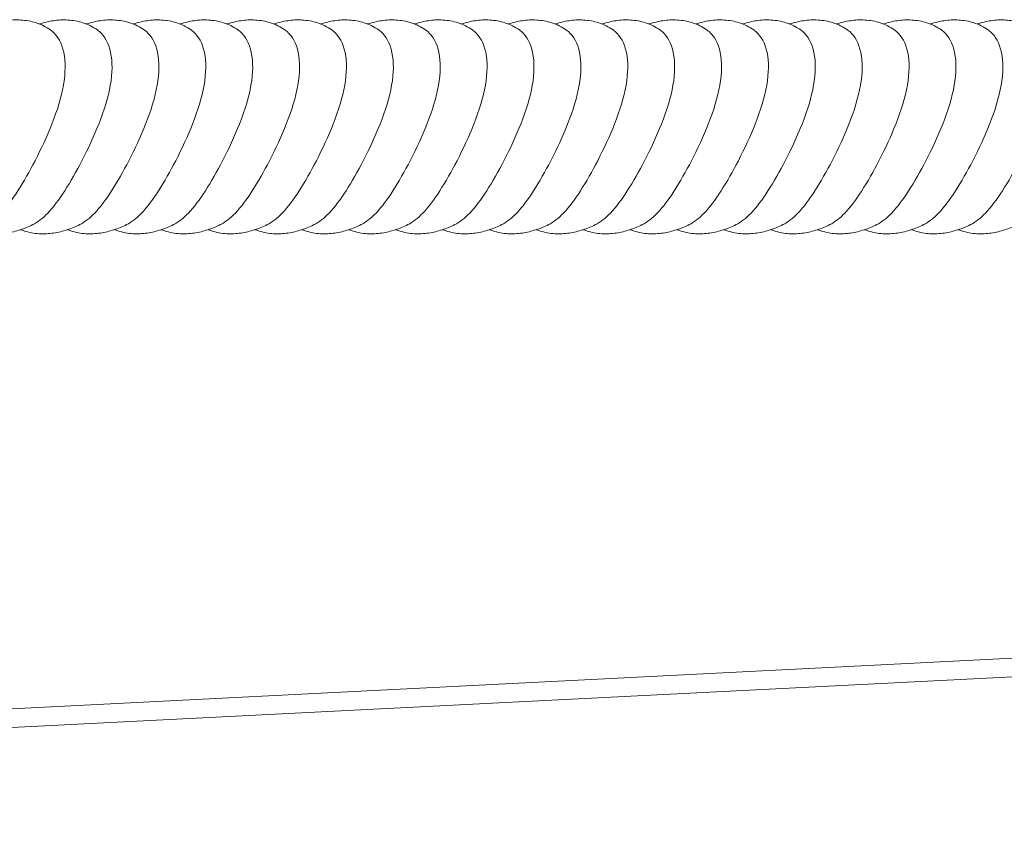
# Model space of a CAD drawing. Units: millimetres. Extents: x -6497 to 406597, y -3372 to 5527.
# Drawn here: x -1486 to -646, y 1949 to 2636 of the extents above; entities that cross this region are included whole.
import ezdxf

# ---------------------------------------------------------------- set-up
doc = ezdxf.new("R2010")
doc.units = ezdxf.units.MM
doc.layers.add('Toestel 2D', color=7, linetype='Continuous', lineweight=20)

# ---------------------------------------------------------------- blocks, each defined once
blk = doc.blocks.new('WP-M7')
at = {"layer": 'Toestel 2D'}
for p, q in [((245.92, 2136.33), (-3149.4, 1965.28)), ((246.72, 2120.35), (-3148.6, 1949.3))]:
    blk.add_line(p, q, dxfattribs=at)
for points, knots in [([(-1508.75, 2632.55), (-1508.63, 2632.59), (-1508.51, 2632.63), (-1504.68, 2633.89), (-1500.84, 2634.84), (-1492.88, 2636.03), (-1488.75, 2636.26), (-1480.26, 2635.74), (-1475.9, 2634.98), (-1467.32, 2632.19), (-1463.11, 2630.15), (-1459.27, 2627.53)], [6.0257674, 6.0257674, 6.0257674, 6.0257674, 6.0304826, 6.0304826, 6.1766615, 6.1766615, 6.3228405, 6.3228405, 6.4690194, 6.4690194, 6.6151984, 6.6151984, 6.6151984, 6.6151984]), ([(-1468.75, 2632.55), (-1468.63, 2632.59), (-1468.51, 2632.63), (-1464.68, 2633.89), (-1460.84, 2634.84), (-1452.88, 2636.03), (-1448.75, 2636.26), (-1440.26, 2635.74), (-1435.9, 2634.98), (-1427.32, 2632.19), (-1423.11, 2630.15), (-1419.27, 2627.53)], [6.0257674, 6.0257674, 6.0257674, 6.0257674, 6.0304826, 6.0304826, 6.1766615, 6.1766615, 6.3228405, 6.3228405, 6.4690194, 6.4690194, 6.6151984, 6.6151984, 6.6151984, 6.6151984]), ([(-1428.75, 2632.55), (-1428.63, 2632.59), (-1428.51, 2632.63), (-1424.68, 2633.89), (-1420.84, 2634.84), (-1412.88, 2636.03), (-1408.75, 2636.26), (-1400.26, 2635.74), (-1395.9, 2634.98), (-1387.32, 2632.19), (-1383.11, 2630.15), (-1379.27, 2627.53)], [6.0257674, 6.0257674, 6.0257674, 6.0257674, 6.0304826, 6.0304826, 6.1766615, 6.1766615, 6.3228405, 6.3228405, 6.4690194, 6.4690194, 6.6151984, 6.6151984, 6.6151984, 6.6151984]), ([(-1388.75, 2632.55), (-1388.63, 2632.59), (-1388.51, 2632.63), (-1384.68, 2633.89), (-1380.84, 2634.84), (-1372.88, 2636.03), (-1368.75, 2636.26), (-1360.26, 2635.74), (-1355.9, 2634.98), (-1347.32, 2632.19), (-1343.11, 2630.15), (-1339.27, 2627.53)], [6.0257674, 6.0257674, 6.0257674, 6.0257674, 6.0304826, 6.0304826, 6.1766615, 6.1766615, 6.3228405, 6.3228405, 6.4690194, 6.4690194, 6.6151984, 6.6151984, 6.6151984, 6.6151984]), ([(-1348.75, 2632.55), (-1348.63, 2632.59), (-1348.51, 2632.63), (-1344.68, 2633.89), (-1340.84, 2634.84), (-1332.88, 2636.03), (-1328.75, 2636.26), (-1320.26, 2635.74), (-1315.9, 2634.98), (-1307.32, 2632.19), (-1303.11, 2630.15), (-1299.27, 2627.53)], [6.0257674, 6.0257674, 6.0257674, 6.0257674, 6.0304826, 6.0304826, 6.1766615, 6.1766615, 6.3228405, 6.3228405, 6.4690194, 6.4690194, 6.6151984, 6.6151984, 6.6151984, 6.6151984]), ([(-1308.75, 2632.55), (-1308.63, 2632.59), (-1308.51, 2632.63), (-1304.68, 2633.89), (-1300.84, 2634.84), (-1292.88, 2636.03), (-1288.75, 2636.26), (-1280.26, 2635.74), (-1275.9, 2634.98), (-1267.32, 2632.19), (-1263.11, 2630.15), (-1259.27, 2627.53)], [6.0257674, 6.0257674, 6.0257674, 6.0257674, 6.0304826, 6.0304826, 6.1766615, 6.1766615, 6.3228405, 6.3228405, 6.4690194, 6.4690194, 6.6151984, 6.6151984, 6.6151984, 6.6151984]), ([(-1268.75, 2632.55), (-1268.63, 2632.59), (-1268.51, 2632.63), (-1264.68, 2633.89), (-1260.84, 2634.84), (-1252.88, 2636.03), (-1248.75, 2636.26), (-1240.26, 2635.74), (-1235.9, 2634.98), (-1227.32, 2632.19), (-1223.11, 2630.15), (-1219.27, 2627.53)], [6.0257674, 6.0257674, 6.0257674, 6.0257674, 6.0304826, 6.0304826, 6.1766615, 6.1766615, 6.3228405, 6.3228405, 6.4690194, 6.4690194, 6.6151984, 6.6151984, 6.6151984, 6.6151984]), ([(-1228.75, 2632.55), (-1228.63, 2632.59), (-1228.51, 2632.63), (-1224.68, 2633.89), (-1220.84, 2634.84), (-1212.88, 2636.03), (-1208.75, 2636.26), (-1200.26, 2635.74), (-1195.9, 2634.98), (-1187.32, 2632.19), (-1183.11, 2630.15), (-1179.27, 2627.53)], [6.0257674, 6.0257674, 6.0257674, 6.0257674, 6.0304826, 6.0304826, 6.1766615, 6.1766615, 6.3228405, 6.3228405, 6.4690194, 6.4690194, 6.6151984, 6.6151984, 6.6151984, 6.6151984]), ([(-1188.75, 2632.55), (-1188.63, 2632.59), (-1188.51, 2632.63), (-1184.68, 2633.89), (-1180.84, 2634.84), (-1172.88, 2636.03), (-1168.75, 2636.26), (-1160.26, 2635.74), (-1155.9, 2634.98), (-1147.32, 2632.19), (-1143.11, 2630.15), (-1139.27, 2627.53)], [6.0257674, 6.0257674, 6.0257674, 6.0257674, 6.0304826, 6.0304826, 6.1766615, 6.1766615, 6.3228405, 6.3228405, 6.4690194, 6.4690194, 6.6151984, 6.6151984, 6.6151984, 6.6151984]), ([(-1148.75, 2632.55), (-1148.63, 2632.59), (-1148.51, 2632.63), (-1144.68, 2633.89), (-1140.84, 2634.84), (-1132.88, 2636.03), (-1128.75, 2636.26), (-1120.26, 2635.74), (-1115.9, 2634.98), (-1107.32, 2632.19), (-1103.11, 2630.15), (-1099.27, 2627.53)], [6.0257674, 6.0257674, 6.0257674, 6.0257674, 6.0304826, 6.0304826, 6.1766615, 6.1766615, 6.3228405, 6.3228405, 6.4690194, 6.4690194, 6.6151984, 6.6151984, 6.6151984, 6.6151984]), ([(-1108.75, 2632.55), (-1108.63, 2632.59), (-1108.51, 2632.63), (-1104.68, 2633.89), (-1100.84, 2634.84), (-1092.88, 2636.03), (-1088.75, 2636.26), (-1080.26, 2635.74), (-1075.9, 2634.98), (-1067.32, 2632.19), (-1063.11, 2630.15), (-1059.27, 2627.53)], [6.0257674, 6.0257674, 6.0257674, 6.0257674, 6.0304826, 6.0304826, 6.1766615, 6.1766615, 6.3228405, 6.3228405, 6.4690194, 6.4690194, 6.6151984, 6.6151984, 6.6151984, 6.6151984]), ([(-1068.75, 2632.55), (-1068.63, 2632.59), (-1068.51, 2632.63), (-1064.68, 2633.89), (-1060.84, 2634.84), (-1052.88, 2636.03), (-1048.75, 2636.26), (-1040.26, 2635.74), (-1035.9, 2634.98), (-1027.32, 2632.19), (-1023.11, 2630.15), (-1019.27, 2627.53)], [6.0257674, 6.0257674, 6.0257674, 6.0257674, 6.0304826, 6.0304826, 6.1766615, 6.1766615, 6.3228405, 6.3228405, 6.4690194, 6.4690194, 6.6151984, 6.6151984, 6.6151984, 6.6151984]), ([(-1028.75, 2632.55), (-1028.63, 2632.59), (-1028.51, 2632.63), (-1024.68, 2633.89), (-1020.84, 2634.84), (-1012.88, 2636.03), (-1008.75, 2636.26), (-1000.26, 2635.74), (-995.9, 2634.98), (-987.32, 2632.19), (-983.11, 2630.15), (-979.27, 2627.53)], [6.0257674, 6.0257674, 6.0257674, 6.0257674, 6.0304826, 6.0304826, 6.1766615, 6.1766615, 6.3228405, 6.3228405, 6.4690194, 6.4690194, 6.6151984, 6.6151984, 6.6151984, 6.6151984]), ([(-988.75, 2632.55), (-988.63, 2632.59), (-988.51, 2632.63), (-984.68, 2633.89), (-980.84, 2634.84), (-972.88, 2636.03), (-968.75, 2636.26), (-960.26, 2635.74), (-955.9, 2634.98), (-947.32, 2632.19), (-943.11, 2630.15), (-939.27, 2627.53)], [6.0257674, 6.0257674, 6.0257674, 6.0257674, 6.0304826, 6.0304826, 6.1766615, 6.1766615, 6.3228405, 6.3228405, 6.4690194, 6.4690194, 6.6151984, 6.6151984, 6.6151984, 6.6151984]), ([(-948.75, 2632.55), (-948.63, 2632.59), (-948.51, 2632.63), (-944.68, 2633.89), (-940.84, 2634.84), (-932.88, 2636.03), (-928.75, 2636.26), (-920.26, 2635.74), (-915.9, 2634.98), (-907.32, 2632.19), (-903.11, 2630.15), (-899.27, 2627.53)], [6.0257674, 6.0257674, 6.0257674, 6.0257674, 6.0304826, 6.0304826, 6.1766615, 6.1766615, 6.3228405, 6.3228405, 6.4690194, 6.4690194, 6.6151984, 6.6151984, 6.6151984, 6.6151984]), ([(-908.75, 2632.55), (-908.63, 2632.59), (-908.51, 2632.63), (-904.68, 2633.89), (-900.84, 2634.84), (-892.88, 2636.03), (-888.75, 2636.26), (-880.26, 2635.74), (-875.9, 2634.98), (-867.32, 2632.19), (-863.11, 2630.15), (-859.27, 2627.53)], [6.0257674, 6.0257674, 6.0257674, 6.0257674, 6.0304826, 6.0304826, 6.1766615, 6.1766615, 6.3228405, 6.3228405, 6.4690194, 6.4690194, 6.6151984, 6.6151984, 6.6151984, 6.6151984]), ([(-868.75, 2632.55), (-868.63, 2632.59), (-868.51, 2632.63), (-864.68, 2633.89), (-860.84, 2634.84), (-852.88, 2636.03), (-848.75, 2636.26), (-840.26, 2635.74), (-835.9, 2634.98), (-827.32, 2632.19), (-823.11, 2630.15), (-819.27, 2627.53)], [6.0257674, 6.0257674, 6.0257674, 6.0257674, 6.0304826, 6.0304826, 6.1766615, 6.1766615, 6.3228405, 6.3228405, 6.4690194, 6.4690194, 6.6151984, 6.6151984, 6.6151984, 6.6151984]), ([(-828.75, 2632.55), (-828.63, 2632.59), (-828.51, 2632.63), (-824.68, 2633.89), (-820.84, 2634.84), (-812.88, 2636.03), (-808.75, 2636.26), (-800.26, 2635.74), (-795.9, 2634.98), (-787.32, 2632.19), (-783.11, 2630.15), (-779.27, 2627.53)], [6.0257674, 6.0257674, 6.0257674, 6.0257674, 6.0304826, 6.0304826, 6.1766615, 6.1766615, 6.3228405, 6.3228405, 6.4690194, 6.4690194, 6.6151984, 6.6151984, 6.6151984, 6.6151984]), ([(-788.75, 2632.55), (-788.63, 2632.59), (-788.51, 2632.63), (-784.68, 2633.89), (-780.84, 2634.84), (-772.88, 2636.03), (-768.75, 2636.26), (-760.26, 2635.74), (-755.9, 2634.98), (-747.32, 2632.19), (-743.11, 2630.15), (-739.27, 2627.53)], [6.0257674, 6.0257674, 6.0257674, 6.0257674, 6.0304826, 6.0304826, 6.1766615, 6.1766615, 6.3228405, 6.3228405, 6.4690194, 6.4690194, 6.6151984, 6.6151984, 6.6151984, 6.6151984]), ([(-748.75, 2632.55), (-748.63, 2632.59), (-748.51, 2632.63), (-744.68, 2633.89), (-740.84, 2634.84), (-732.88, 2636.03), (-728.75, 2636.26), (-720.26, 2635.74), (-715.9, 2634.98), (-707.32, 2632.19), (-703.11, 2630.15), (-699.27, 2627.53)], [6.0257674, 6.0257674, 6.0257674, 6.0257674, 6.0304826, 6.0304826, 6.1766615, 6.1766615, 6.3228405, 6.3228405, 6.4690194, 6.4690194, 6.6151984, 6.6151984, 6.6151984, 6.6151984]), ([(-708.75, 2632.55), (-708.63, 2632.59), (-708.51, 2632.63), (-704.68, 2633.89), (-700.84, 2634.84), (-692.88, 2636.03), (-688.75, 2636.26), (-680.26, 2635.74), (-675.9, 2634.98), (-667.32, 2632.19), (-663.11, 2630.15), (-659.27, 2627.53)], [6.0257674, 6.0257674, 6.0257674, 6.0257674, 6.0304826, 6.0304826, 6.1766615, 6.1766615, 6.3228405, 6.3228405, 6.4690194, 6.4690194, 6.6151984, 6.6151984, 6.6151984, 6.6151984]), ([(-668.75, 2632.55), (-668.63, 2632.59), (-668.51, 2632.63), (-664.68, 2633.89), (-660.84, 2634.84), (-652.88, 2636.03), (-648.75, 2636.26), (-640.26, 2635.74), (-635.9, 2634.98), (-627.32, 2632.19), (-623.11, 2630.15), (-619.27, 2627.53)], [6.0257674, 6.0257674, 6.0257674, 6.0257674, 6.0304826, 6.0304826, 6.1766615, 6.1766615, 6.3228405, 6.3228405, 6.4690194, 6.4690194, 6.6151984, 6.6151984, 6.6151984, 6.6151984]), ([(-1514.4, 2461.5), (-1510.21, 2463.54), (-1505.94, 2466.86), (-1496.77, 2476.49), (-1491.99, 2482.92), (-1482.14, 2498.21), (-1477.21, 2506.93), (-1467.16, 2526.31), (-1462.22, 2536.9), (-1453.54, 2558.84), (-1450.09, 2570.02), (-1446.42, 2590.91), (-1446.33, 2600.41), (-1449.66, 2616.18), (-1453, 2622.31), (-1458.08, 2626.66), (-1458.67, 2627.11), (-1459.27, 2627.53)], [4.018031, 4.018031, 4.018031, 4.018031, 6.652151, 6.652151, 9.580548, 9.580548, 12.665974, 12.665974, 16.154068, 16.154068, 20.039128, 20.039128, 23.996203, 23.996203, 27.909218, 27.909218, 28.404339, 28.404339, 28.404339, 28.404339]), ([(-1474.4, 2461.5), (-1470.21, 2463.54), (-1465.94, 2466.86), (-1456.77, 2476.49), (-1451.99, 2482.92), (-1442.14, 2498.21), (-1437.21, 2506.93), (-1427.16, 2526.31), (-1422.22, 2536.9), (-1413.54, 2558.84), (-1410.09, 2570.02), (-1406.42, 2590.91), (-1406.33, 2600.41), (-1409.66, 2616.18), (-1413, 2622.31), (-1418.08, 2626.66), (-1418.67, 2627.11), (-1419.27, 2627.53)], [4.018031, 4.018031, 4.018031, 4.018031, 6.652151, 6.652151, 9.580548, 9.580548, 12.665974, 12.665974, 16.154068, 16.154068, 20.039128, 20.039128, 23.996203, 23.996203, 27.909218, 27.909218, 28.404339, 28.404339, 28.404339, 28.404339]), ([(-1434.4, 2461.5), (-1430.21, 2463.54), (-1425.94, 2466.86), (-1416.77, 2476.49), (-1411.99, 2482.92), (-1402.14, 2498.21), (-1397.21, 2506.93), (-1387.16, 2526.31), (-1382.22, 2536.9), (-1373.54, 2558.84), (-1370.09, 2570.02), (-1366.42, 2590.91), (-1366.33, 2600.41), (-1369.66, 2616.18), (-1373, 2622.31), (-1378.08, 2626.66), (-1378.67, 2627.11), (-1379.27, 2627.53)], [4.018031, 4.018031, 4.018031, 4.018031, 6.652151, 6.652151, 9.580548, 9.580548, 12.665974, 12.665974, 16.154068, 16.154068, 20.039128, 20.039128, 23.996203, 23.996203, 27.909218, 27.909218, 28.404339, 28.404339, 28.404339, 28.404339]), ([(-1394.4, 2461.5), (-1390.21, 2463.54), (-1385.94, 2466.86), (-1376.77, 2476.49), (-1371.99, 2482.92), (-1362.14, 2498.21), (-1357.21, 2506.93), (-1347.16, 2526.31), (-1342.22, 2536.9), (-1333.54, 2558.84), (-1330.09, 2570.02), (-1326.42, 2590.91), (-1326.33, 2600.41), (-1329.66, 2616.18), (-1333, 2622.31), (-1338.08, 2626.66), (-1338.67, 2627.11), (-1339.27, 2627.53)], [4.018031, 4.018031, 4.018031, 4.018031, 6.652151, 6.652151, 9.580548, 9.580548, 12.665974, 12.665974, 16.154068, 16.154068, 20.039128, 20.039128, 23.996203, 23.996203, 27.909218, 27.909218, 28.404339, 28.404339, 28.404339, 28.404339]), ([(-1354.4, 2461.5), (-1350.21, 2463.54), (-1345.94, 2466.86), (-1336.77, 2476.49), (-1331.99, 2482.92), (-1322.14, 2498.21), (-1317.21, 2506.93), (-1307.16, 2526.31), (-1302.22, 2536.9), (-1293.54, 2558.84), (-1290.09, 2570.02), (-1286.42, 2590.91), (-1286.33, 2600.41), (-1289.66, 2616.18), (-1293, 2622.31), (-1298.08, 2626.66), (-1298.67, 2627.11), (-1299.27, 2627.53)], [4.018031, 4.018031, 4.018031, 4.018031, 6.652151, 6.652151, 9.580548, 9.580548, 12.665974, 12.665974, 16.154068, 16.154068, 20.039128, 20.039128, 23.996203, 23.996203, 27.909218, 27.909218, 28.404339, 28.404339, 28.404339, 28.404339]), ([(-1314.4, 2461.5), (-1310.21, 2463.54), (-1305.94, 2466.86), (-1296.77, 2476.49), (-1291.99, 2482.92), (-1282.14, 2498.21), (-1277.21, 2506.93), (-1267.16, 2526.31), (-1262.22, 2536.9), (-1253.54, 2558.84), (-1250.09, 2570.02), (-1246.42, 2590.91), (-1246.33, 2600.41), (-1249.66, 2616.18), (-1253, 2622.31), (-1258.08, 2626.66), (-1258.67, 2627.11), (-1259.27, 2627.53)], [4.018031, 4.018031, 4.018031, 4.018031, 6.652151, 6.652151, 9.580548, 9.580548, 12.665974, 12.665974, 16.154068, 16.154068, 20.039128, 20.039128, 23.996203, 23.996203, 27.909218, 27.909218, 28.404339, 28.404339, 28.404339, 28.404339]), ([(-1274.4, 2461.5), (-1270.21, 2463.54), (-1265.94, 2466.86), (-1256.77, 2476.49), (-1251.99, 2482.92), (-1242.14, 2498.21), (-1237.21, 2506.93), (-1227.16, 2526.31), (-1222.22, 2536.9), (-1213.54, 2558.84), (-1210.09, 2570.02), (-1206.42, 2590.91), (-1206.33, 2600.41), (-1209.66, 2616.18), (-1213, 2622.31), (-1218.08, 2626.66), (-1218.67, 2627.11), (-1219.27, 2627.53)], [4.018031, 4.018031, 4.018031, 4.018031, 6.652151, 6.652151, 9.580548, 9.580548, 12.665974, 12.665974, 16.154068, 16.154068, 20.039128, 20.039128, 23.996203, 23.996203, 27.909218, 27.909218, 28.404339, 28.404339, 28.404339, 28.404339]), ([(-1234.4, 2461.5), (-1230.21, 2463.54), (-1225.94, 2466.86), (-1216.77, 2476.49), (-1211.99, 2482.92), (-1202.14, 2498.21), (-1197.21, 2506.93), (-1187.16, 2526.31), (-1182.22, 2536.9), (-1173.54, 2558.84), (-1170.09, 2570.02), (-1166.42, 2590.91), (-1166.33, 2600.41), (-1169.66, 2616.18), (-1173, 2622.31), (-1178.08, 2626.66), (-1178.67, 2627.11), (-1179.27, 2627.53)], [4.018031, 4.018031, 4.018031, 4.018031, 6.652151, 6.652151, 9.580548, 9.580548, 12.665974, 12.665974, 16.154068, 16.154068, 20.039128, 20.039128, 23.996203, 23.996203, 27.909218, 27.909218, 28.404339, 28.404339, 28.404339, 28.404339]), ([(-1194.4, 2461.5), (-1190.21, 2463.54), (-1185.94, 2466.86), (-1176.77, 2476.49), (-1171.99, 2482.92), (-1162.14, 2498.21), (-1157.21, 2506.93), (-1147.16, 2526.31), (-1142.22, 2536.9), (-1133.54, 2558.84), (-1130.09, 2570.02), (-1126.42, 2590.91), (-1126.33, 2600.41), (-1129.66, 2616.18), (-1133, 2622.31), (-1138.08, 2626.66), (-1138.67, 2627.11), (-1139.27, 2627.53)], [4.018031, 4.018031, 4.018031, 4.018031, 6.652151, 6.652151, 9.580548, 9.580548, 12.665974, 12.665974, 16.154068, 16.154068, 20.039128, 20.039128, 23.996203, 23.996203, 27.909218, 27.909218, 28.404339, 28.404339, 28.404339, 28.404339]), ([(-1154.4, 2461.5), (-1150.21, 2463.54), (-1145.94, 2466.86), (-1136.77, 2476.49), (-1131.99, 2482.92), (-1122.14, 2498.21), (-1117.21, 2506.93), (-1107.16, 2526.31), (-1102.22, 2536.9), (-1093.54, 2558.84), (-1090.09, 2570.02), (-1086.42, 2590.91), (-1086.33, 2600.41), (-1089.66, 2616.18), (-1093, 2622.31), (-1098.08, 2626.66), (-1098.67, 2627.11), (-1099.27, 2627.53)], [4.018031, 4.018031, 4.018031, 4.018031, 6.652151, 6.652151, 9.580548, 9.580548, 12.665974, 12.665974, 16.154068, 16.154068, 20.039128, 20.039128, 23.996203, 23.996203, 27.909218, 27.909218, 28.404339, 28.404339, 28.404339, 28.404339]), ([(-1114.4, 2461.5), (-1110.21, 2463.54), (-1105.94, 2466.86), (-1096.77, 2476.49), (-1091.99, 2482.92), (-1082.14, 2498.21), (-1077.21, 2506.93), (-1067.16, 2526.31), (-1062.22, 2536.9), (-1053.54, 2558.84), (-1050.09, 2570.02), (-1046.42, 2590.91), (-1046.33, 2600.41), (-1049.66, 2616.18), (-1053, 2622.31), (-1058.08, 2626.66), (-1058.67, 2627.11), (-1059.27, 2627.53)], [4.018031, 4.018031, 4.018031, 4.018031, 6.652151, 6.652151, 9.580548, 9.580548, 12.665974, 12.665974, 16.154068, 16.154068, 20.039128, 20.039128, 23.996203, 23.996203, 27.909218, 27.909218, 28.404339, 28.404339, 28.404339, 28.404339]), ([(-1074.4, 2461.5), (-1070.21, 2463.54), (-1065.94, 2466.86), (-1056.77, 2476.49), (-1051.99, 2482.92), (-1042.14, 2498.21), (-1037.21, 2506.93), (-1027.16, 2526.31), (-1022.22, 2536.9), (-1013.54, 2558.84), (-1010.09, 2570.02), (-1006.42, 2590.91), (-1006.33, 2600.41), (-1009.66, 2616.18), (-1013, 2622.31), (-1018.08, 2626.66), (-1018.67, 2627.11), (-1019.27, 2627.53)], [4.018031, 4.018031, 4.018031, 4.018031, 6.652151, 6.652151, 9.580548, 9.580548, 12.665974, 12.665974, 16.154068, 16.154068, 20.039128, 20.039128, 23.996203, 23.996203, 27.909218, 27.909218, 28.404339, 28.404339, 28.404339, 28.404339]), ([(-1034.4, 2461.5), (-1030.21, 2463.54), (-1025.94, 2466.86), (-1016.77, 2476.49), (-1011.99, 2482.92), (-1002.14, 2498.21), (-997.21, 2506.93), (-987.16, 2526.31), (-982.22, 2536.9), (-973.54, 2558.84), (-970.09, 2570.02), (-966.42, 2590.91), (-966.33, 2600.41), (-969.66, 2616.18), (-973, 2622.31), (-978.08, 2626.66), (-978.67, 2627.11), (-979.27, 2627.53)], [4.018031, 4.018031, 4.018031, 4.018031, 6.652151, 6.652151, 9.580548, 9.580548, 12.665974, 12.665974, 16.154068, 16.154068, 20.039128, 20.039128, 23.996203, 23.996203, 27.909218, 27.909218, 28.404339, 28.404339, 28.404339, 28.404339]), ([(-994.4, 2461.5), (-990.21, 2463.54), (-985.94, 2466.86), (-976.77, 2476.49), (-971.99, 2482.92), (-962.14, 2498.21), (-957.21, 2506.93), (-947.16, 2526.31), (-942.22, 2536.9), (-933.54, 2558.84), (-930.09, 2570.02), (-926.42, 2590.91), (-926.33, 2600.41), (-929.66, 2616.18), (-933, 2622.31), (-938.08, 2626.66), (-938.67, 2627.11), (-939.27, 2627.53)], [4.018031, 4.018031, 4.018031, 4.018031, 6.652151, 6.652151, 9.580548, 9.580548, 12.665974, 12.665974, 16.154068, 16.154068, 20.039128, 20.039128, 23.996203, 23.996203, 27.909218, 27.909218, 28.404339, 28.404339, 28.404339, 28.404339]), ([(-954.4, 2461.5), (-950.21, 2463.54), (-945.94, 2466.86), (-936.77, 2476.49), (-931.99, 2482.92), (-922.14, 2498.21), (-917.21, 2506.93), (-907.16, 2526.31), (-902.22, 2536.9), (-893.54, 2558.84), (-890.09, 2570.02), (-886.42, 2590.91), (-886.33, 2600.41), (-889.66, 2616.18), (-893, 2622.31), (-898.08, 2626.66), (-898.67, 2627.11), (-899.27, 2627.53)], [4.018031, 4.018031, 4.018031, 4.018031, 6.652151, 6.652151, 9.580548, 9.580548, 12.665974, 12.665974, 16.154068, 16.154068, 20.039128, 20.039128, 23.996203, 23.996203, 27.909218, 27.909218, 28.404339, 28.404339, 28.404339, 28.404339]), ([(-914.4, 2461.5), (-910.21, 2463.54), (-905.94, 2466.86), (-896.77, 2476.49), (-891.99, 2482.92), (-882.14, 2498.21), (-877.21, 2506.93), (-867.16, 2526.31), (-862.22, 2536.9), (-853.54, 2558.84), (-850.09, 2570.02), (-846.42, 2590.91), (-846.33, 2600.41), (-849.66, 2616.18), (-853, 2622.31), (-858.08, 2626.66), (-858.67, 2627.11), (-859.27, 2627.53)], [4.018031, 4.018031, 4.018031, 4.018031, 6.652151, 6.652151, 9.580548, 9.580548, 12.665974, 12.665974, 16.154068, 16.154068, 20.039128, 20.039128, 23.996203, 23.996203, 27.909218, 27.909218, 28.404339, 28.404339, 28.404339, 28.404339]), ([(-874.4, 2461.5), (-870.21, 2463.54), (-865.94, 2466.86), (-856.77, 2476.49), (-851.99, 2482.92), (-842.14, 2498.21), (-837.21, 2506.93), (-827.16, 2526.31), (-822.22, 2536.9), (-813.54, 2558.84), (-810.09, 2570.02), (-806.42, 2590.91), (-806.33, 2600.41), (-809.66, 2616.18), (-813, 2622.31), (-818.08, 2626.66), (-818.67, 2627.11), (-819.27, 2627.53)], [4.018031, 4.018031, 4.018031, 4.018031, 6.652151, 6.652151, 9.580548, 9.580548, 12.665974, 12.665974, 16.154068, 16.154068, 20.039128, 20.039128, 23.996203, 23.996203, 27.909218, 27.909218, 28.404339, 28.404339, 28.404339, 28.404339]), ([(-834.4, 2461.5), (-830.21, 2463.54), (-825.94, 2466.86), (-816.77, 2476.49), (-811.99, 2482.92), (-802.14, 2498.21), (-797.21, 2506.93), (-787.16, 2526.31), (-782.22, 2536.9), (-773.54, 2558.84), (-770.09, 2570.02), (-766.42, 2590.91), (-766.33, 2600.41), (-769.66, 2616.18), (-773, 2622.31), (-778.08, 2626.66), (-778.67, 2627.11), (-779.27, 2627.53)], [4.018031, 4.018031, 4.018031, 4.018031, 6.652151, 6.652151, 9.580548, 9.580548, 12.665974, 12.665974, 16.154068, 16.154068, 20.039128, 20.039128, 23.996203, 23.996203, 27.909218, 27.909218, 28.404339, 28.404339, 28.404339, 28.404339]), ([(-794.4, 2461.5), (-790.21, 2463.54), (-785.94, 2466.86), (-776.77, 2476.49), (-771.99, 2482.92), (-762.14, 2498.21), (-757.21, 2506.93), (-747.16, 2526.31), (-742.22, 2536.9), (-733.54, 2558.84), (-730.09, 2570.02), (-726.42, 2590.91), (-726.33, 2600.41), (-729.66, 2616.18), (-733, 2622.31), (-738.08, 2626.66), (-738.67, 2627.11), (-739.27, 2627.53)], [4.018031, 4.018031, 4.018031, 4.018031, 6.652151, 6.652151, 9.580548, 9.580548, 12.665974, 12.665974, 16.154068, 16.154068, 20.039128, 20.039128, 23.996203, 23.996203, 27.909218, 27.909218, 28.404339, 28.404339, 28.404339, 28.404339]), ([(-754.4, 2461.5), (-750.21, 2463.54), (-745.94, 2466.86), (-736.77, 2476.49), (-731.99, 2482.92), (-722.14, 2498.21), (-717.21, 2506.93), (-707.16, 2526.31), (-702.22, 2536.9), (-693.54, 2558.84), (-690.09, 2570.02), (-686.42, 2590.91), (-686.33, 2600.41), (-689.66, 2616.18), (-693, 2622.31), (-698.08, 2626.66), (-698.67, 2627.11), (-699.27, 2627.53)], [4.018031, 4.018031, 4.018031, 4.018031, 6.652151, 6.652151, 9.580548, 9.580548, 12.665974, 12.665974, 16.154068, 16.154068, 20.039128, 20.039128, 23.996203, 23.996203, 27.909218, 27.909218, 28.404339, 28.404339, 28.404339, 28.404339]), ([(-714.4, 2461.5), (-710.21, 2463.54), (-705.94, 2466.86), (-696.77, 2476.49), (-691.99, 2482.92), (-682.14, 2498.21), (-677.21, 2506.93), (-667.16, 2526.31), (-662.22, 2536.9), (-653.54, 2558.84), (-650.09, 2570.02), (-646.42, 2590.91), (-646.33, 2600.41), (-649.66, 2616.18), (-653, 2622.31), (-658.08, 2626.66), (-658.67, 2627.11), (-659.27, 2627.53)], [4.018031, 4.018031, 4.018031, 4.018031, 6.652151, 6.652151, 9.580548, 9.580548, 12.665974, 12.665974, 16.154068, 16.154068, 20.039128, 20.039128, 23.996203, 23.996203, 27.909218, 27.909218, 28.404339, 28.404339, 28.404339, 28.404339]), ([(-674.4, 2461.5), (-670.21, 2463.54), (-665.94, 2466.86), (-656.77, 2476.49), (-651.99, 2482.92), (-642.14, 2498.21), (-637.21, 2506.93), (-627.16, 2526.31), (-622.22, 2536.9), (-613.54, 2558.84), (-610.09, 2570.02), (-606.42, 2590.91), (-606.33, 2600.41), (-609.66, 2616.18), (-613, 2622.31), (-618.08, 2626.66), (-618.67, 2627.11), (-619.27, 2627.53)], [4.018031, 4.018031, 4.018031, 4.018031, 6.652151, 6.652151, 9.580548, 9.580548, 12.665974, 12.665974, 16.154068, 16.154068, 20.039128, 20.039128, 23.996203, 23.996203, 27.909218, 27.909218, 28.404339, 28.404339, 28.404339, 28.404339]), ([(-1474.4, 2461.49), (-1477.9, 2459.79), (-1481.49, 2458.31), (-1488.91, 2455.88), (-1492.75, 2454.93), (-1500.71, 2453.74), (-1504.84, 2453.5), (-1513.33, 2454.02), (-1517.69, 2454.79), (-1522.94, 2456.5), (-1523.89, 2456.84), (-1524.84, 2457.21)], [2.742711, 2.742711, 2.742711, 2.742711, 2.8888899, 2.8888899, 3.0350689, 3.0350689, 3.1812478, 3.1812478, 3.3274268, 3.3274268, 3.3600554, 3.3600554, 3.3600554, 3.3600554]), ([(-1434.4, 2461.49), (-1437.9, 2459.79), (-1441.49, 2458.31), (-1448.91, 2455.88), (-1452.75, 2454.93), (-1460.71, 2453.74), (-1464.84, 2453.5), (-1473.33, 2454.02), (-1477.69, 2454.79), (-1482.94, 2456.5), (-1483.89, 2456.84), (-1484.84, 2457.21)], [2.742711, 2.742711, 2.742711, 2.742711, 2.8888899, 2.8888899, 3.0350689, 3.0350689, 3.1812478, 3.1812478, 3.3274268, 3.3274268, 3.3600554, 3.3600554, 3.3600554, 3.3600554]), ([(-1394.4, 2461.49), (-1397.9, 2459.79), (-1401.49, 2458.31), (-1408.91, 2455.88), (-1412.75, 2454.93), (-1420.71, 2453.74), (-1424.84, 2453.5), (-1433.33, 2454.02), (-1437.69, 2454.79), (-1442.94, 2456.5), (-1443.89, 2456.84), (-1444.84, 2457.21)], [2.742711, 2.742711, 2.742711, 2.742711, 2.8888899, 2.8888899, 3.0350689, 3.0350689, 3.1812478, 3.1812478, 3.3274268, 3.3274268, 3.3600554, 3.3600554, 3.3600554, 3.3600554]), ([(-1354.4, 2461.49), (-1357.9, 2459.79), (-1361.49, 2458.31), (-1368.91, 2455.88), (-1372.75, 2454.93), (-1380.71, 2453.74), (-1384.84, 2453.5), (-1393.33, 2454.02), (-1397.69, 2454.79), (-1402.94, 2456.5), (-1403.89, 2456.84), (-1404.84, 2457.21)], [2.742711, 2.742711, 2.742711, 2.742711, 2.8888899, 2.8888899, 3.0350689, 3.0350689, 3.1812478, 3.1812478, 3.3274268, 3.3274268, 3.3600554, 3.3600554, 3.3600554, 3.3600554]), ([(-1314.4, 2461.49), (-1317.9, 2459.79), (-1321.49, 2458.31), (-1328.91, 2455.88), (-1332.75, 2454.93), (-1340.71, 2453.74), (-1344.84, 2453.5), (-1353.33, 2454.02), (-1357.69, 2454.79), (-1362.94, 2456.5), (-1363.89, 2456.84), (-1364.84, 2457.21)], [2.742711, 2.742711, 2.742711, 2.742711, 2.8888899, 2.8888899, 3.0350689, 3.0350689, 3.1812478, 3.1812478, 3.3274268, 3.3274268, 3.3600554, 3.3600554, 3.3600554, 3.3600554]), ([(-1274.4, 2461.49), (-1277.9, 2459.79), (-1281.49, 2458.31), (-1288.91, 2455.88), (-1292.75, 2454.93), (-1300.71, 2453.74), (-1304.84, 2453.5), (-1313.33, 2454.02), (-1317.69, 2454.79), (-1322.94, 2456.5), (-1323.89, 2456.84), (-1324.84, 2457.21)], [2.742711, 2.742711, 2.742711, 2.742711, 2.8888899, 2.8888899, 3.0350689, 3.0350689, 3.1812478, 3.1812478, 3.3274268, 3.3274268, 3.3600554, 3.3600554, 3.3600554, 3.3600554]), ([(-1234.4, 2461.49), (-1237.9, 2459.79), (-1241.49, 2458.31), (-1248.91, 2455.88), (-1252.75, 2454.93), (-1260.71, 2453.74), (-1264.84, 2453.5), (-1273.33, 2454.02), (-1277.69, 2454.79), (-1282.94, 2456.5), (-1283.89, 2456.84), (-1284.84, 2457.21)], [2.742711, 2.742711, 2.742711, 2.742711, 2.8888899, 2.8888899, 3.0350689, 3.0350689, 3.1812478, 3.1812478, 3.3274268, 3.3274268, 3.3600554, 3.3600554, 3.3600554, 3.3600554]), ([(-1194.4, 2461.49), (-1197.9, 2459.79), (-1201.49, 2458.31), (-1208.91, 2455.88), (-1212.75, 2454.93), (-1220.71, 2453.74), (-1224.84, 2453.5), (-1233.33, 2454.02), (-1237.69, 2454.79), (-1242.94, 2456.5), (-1243.89, 2456.84), (-1244.84, 2457.21)], [2.742711, 2.742711, 2.742711, 2.742711, 2.8888899, 2.8888899, 3.0350689, 3.0350689, 3.1812478, 3.1812478, 3.3274268, 3.3274268, 3.3600554, 3.3600554, 3.3600554, 3.3600554]), ([(-1154.4, 2461.49), (-1157.9, 2459.79), (-1161.49, 2458.31), (-1168.91, 2455.88), (-1172.75, 2454.93), (-1180.71, 2453.74), (-1184.84, 2453.5), (-1193.33, 2454.02), (-1197.69, 2454.79), (-1202.94, 2456.5), (-1203.89, 2456.84), (-1204.84, 2457.21)], [2.742711, 2.742711, 2.742711, 2.742711, 2.8888899, 2.8888899, 3.0350689, 3.0350689, 3.1812478, 3.1812478, 3.3274268, 3.3274268, 3.3600554, 3.3600554, 3.3600554, 3.3600554]), ([(-1114.4, 2461.49), (-1117.9, 2459.79), (-1121.49, 2458.31), (-1128.91, 2455.88), (-1132.75, 2454.93), (-1140.71, 2453.74), (-1144.84, 2453.5), (-1153.33, 2454.02), (-1157.69, 2454.79), (-1162.94, 2456.5), (-1163.89, 2456.84), (-1164.84, 2457.21)], [2.742711, 2.742711, 2.742711, 2.742711, 2.8888899, 2.8888899, 3.0350689, 3.0350689, 3.1812478, 3.1812478, 3.3274268, 3.3274268, 3.3600554, 3.3600554, 3.3600554, 3.3600554]), ([(-1074.4, 2461.49), (-1077.9, 2459.79), (-1081.49, 2458.31), (-1088.91, 2455.88), (-1092.75, 2454.93), (-1100.71, 2453.74), (-1104.84, 2453.5), (-1113.33, 2454.02), (-1117.69, 2454.79), (-1122.94, 2456.5), (-1123.89, 2456.84), (-1124.84, 2457.21)], [2.742711, 2.742711, 2.742711, 2.742711, 2.8888899, 2.8888899, 3.0350689, 3.0350689, 3.1812478, 3.1812478, 3.3274268, 3.3274268, 3.3600554, 3.3600554, 3.3600554, 3.3600554]), ([(-1034.4, 2461.49), (-1037.9, 2459.79), (-1041.49, 2458.31), (-1048.91, 2455.88), (-1052.75, 2454.93), (-1060.71, 2453.74), (-1064.84, 2453.5), (-1073.33, 2454.02), (-1077.69, 2454.79), (-1082.94, 2456.5), (-1083.89, 2456.84), (-1084.84, 2457.21)], [2.742711, 2.742711, 2.742711, 2.742711, 2.8888899, 2.8888899, 3.0350689, 3.0350689, 3.1812478, 3.1812478, 3.3274268, 3.3274268, 3.3600554, 3.3600554, 3.3600554, 3.3600554]), ([(-994.4, 2461.49), (-997.9, 2459.79), (-1001.49, 2458.31), (-1008.91, 2455.88), (-1012.75, 2454.93), (-1020.71, 2453.74), (-1024.84, 2453.5), (-1033.33, 2454.02), (-1037.69, 2454.79), (-1042.94, 2456.5), (-1043.89, 2456.84), (-1044.84, 2457.21)], [2.742711, 2.742711, 2.742711, 2.742711, 2.8888899, 2.8888899, 3.0350689, 3.0350689, 3.1812478, 3.1812478, 3.3274268, 3.3274268, 3.3600554, 3.3600554, 3.3600554, 3.3600554]), ([(-954.4, 2461.49), (-957.9, 2459.79), (-961.49, 2458.31), (-968.91, 2455.88), (-972.75, 2454.93), (-980.71, 2453.74), (-984.84, 2453.5), (-993.33, 2454.02), (-997.69, 2454.79), (-1002.94, 2456.5), (-1003.89, 2456.84), (-1004.84, 2457.21)], [2.742711, 2.742711, 2.742711, 2.742711, 2.8888899, 2.8888899, 3.0350689, 3.0350689, 3.1812478, 3.1812478, 3.3274268, 3.3274268, 3.3600554, 3.3600554, 3.3600554, 3.3600554]), ([(-914.4, 2461.49), (-917.9, 2459.79), (-921.49, 2458.31), (-928.91, 2455.88), (-932.75, 2454.93), (-940.71, 2453.74), (-944.84, 2453.5), (-953.33, 2454.02), (-957.69, 2454.79), (-962.94, 2456.5), (-963.89, 2456.84), (-964.84, 2457.21)], [2.742711, 2.742711, 2.742711, 2.742711, 2.8888899, 2.8888899, 3.0350689, 3.0350689, 3.1812478, 3.1812478, 3.3274268, 3.3274268, 3.3600554, 3.3600554, 3.3600554, 3.3600554]), ([(-874.4, 2461.49), (-877.9, 2459.79), (-881.49, 2458.31), (-888.91, 2455.88), (-892.75, 2454.93), (-900.71, 2453.74), (-904.84, 2453.5), (-913.33, 2454.02), (-917.69, 2454.79), (-922.94, 2456.5), (-923.89, 2456.84), (-924.84, 2457.21)], [2.742711, 2.742711, 2.742711, 2.742711, 2.8888899, 2.8888899, 3.0350689, 3.0350689, 3.1812478, 3.1812478, 3.3274268, 3.3274268, 3.3600554, 3.3600554, 3.3600554, 3.3600554]), ([(-834.4, 2461.49), (-837.9, 2459.79), (-841.49, 2458.31), (-848.91, 2455.88), (-852.75, 2454.93), (-860.71, 2453.74), (-864.84, 2453.5), (-873.33, 2454.02), (-877.69, 2454.79), (-882.94, 2456.5), (-883.89, 2456.84), (-884.84, 2457.21)], [2.742711, 2.742711, 2.742711, 2.742711, 2.8888899, 2.8888899, 3.0350689, 3.0350689, 3.1812478, 3.1812478, 3.3274268, 3.3274268, 3.3600554, 3.3600554, 3.3600554, 3.3600554]), ([(-794.4, 2461.49), (-797.9, 2459.79), (-801.49, 2458.31), (-808.91, 2455.88), (-812.75, 2454.93), (-820.71, 2453.74), (-824.84, 2453.5), (-833.33, 2454.02), (-837.69, 2454.79), (-842.94, 2456.5), (-843.89, 2456.84), (-844.84, 2457.21)], [2.742711, 2.742711, 2.742711, 2.742711, 2.8888899, 2.8888899, 3.0350689, 3.0350689, 3.1812478, 3.1812478, 3.3274268, 3.3274268, 3.3600554, 3.3600554, 3.3600554, 3.3600554]), ([(-754.4, 2461.49), (-757.9, 2459.79), (-761.49, 2458.31), (-768.91, 2455.88), (-772.75, 2454.93), (-780.71, 2453.74), (-784.84, 2453.5), (-793.33, 2454.02), (-797.69, 2454.79), (-802.94, 2456.5), (-803.89, 2456.84), (-804.84, 2457.21)], [2.742711, 2.742711, 2.742711, 2.742711, 2.8888899, 2.8888899, 3.0350689, 3.0350689, 3.1812478, 3.1812478, 3.3274268, 3.3274268, 3.3600554, 3.3600554, 3.3600554, 3.3600554]), ([(-714.4, 2461.49), (-717.9, 2459.79), (-721.49, 2458.31), (-728.91, 2455.88), (-732.75, 2454.93), (-740.71, 2453.74), (-744.84, 2453.5), (-753.33, 2454.02), (-757.69, 2454.79), (-762.94, 2456.5), (-763.89, 2456.84), (-764.84, 2457.21)], [2.742711, 2.742711, 2.742711, 2.742711, 2.8888899, 2.8888899, 3.0350689, 3.0350689, 3.1812478, 3.1812478, 3.3274268, 3.3274268, 3.3600554, 3.3600554, 3.3600554, 3.3600554]), ([(-674.4, 2461.49), (-677.9, 2459.79), (-681.49, 2458.31), (-688.91, 2455.88), (-692.75, 2454.93), (-700.71, 2453.74), (-704.84, 2453.5), (-713.33, 2454.02), (-717.69, 2454.79), (-722.94, 2456.5), (-723.89, 2456.84), (-724.84, 2457.21)], [2.742711, 2.742711, 2.742711, 2.742711, 2.8888899, 2.8888899, 3.0350689, 3.0350689, 3.1812478, 3.1812478, 3.3274268, 3.3274268, 3.3600554, 3.3600554, 3.3600554, 3.3600554]), ([(-634.4, 2461.49), (-637.9, 2459.79), (-641.49, 2458.31), (-648.91, 2455.88), (-652.75, 2454.93), (-660.71, 2453.74), (-664.84, 2453.5), (-673.33, 2454.02), (-677.69, 2454.79), (-682.94, 2456.5), (-683.89, 2456.84), (-684.84, 2457.21)], [2.742711, 2.742711, 2.742711, 2.742711, 2.8888899, 2.8888899, 3.0350689, 3.0350689, 3.1812478, 3.1812478, 3.3274268, 3.3274268, 3.3600554, 3.3600554, 3.3600554, 3.3600554])]:
    blk.add_open_spline(points, degree=3, knots=knots, dxfattribs=at)

msp = doc.modelspace()

# ---------------------------------------------------------------- block references
msp.add_blockref('WP-M7', (0, 0))

doc.saveas('drawing.dxf')
